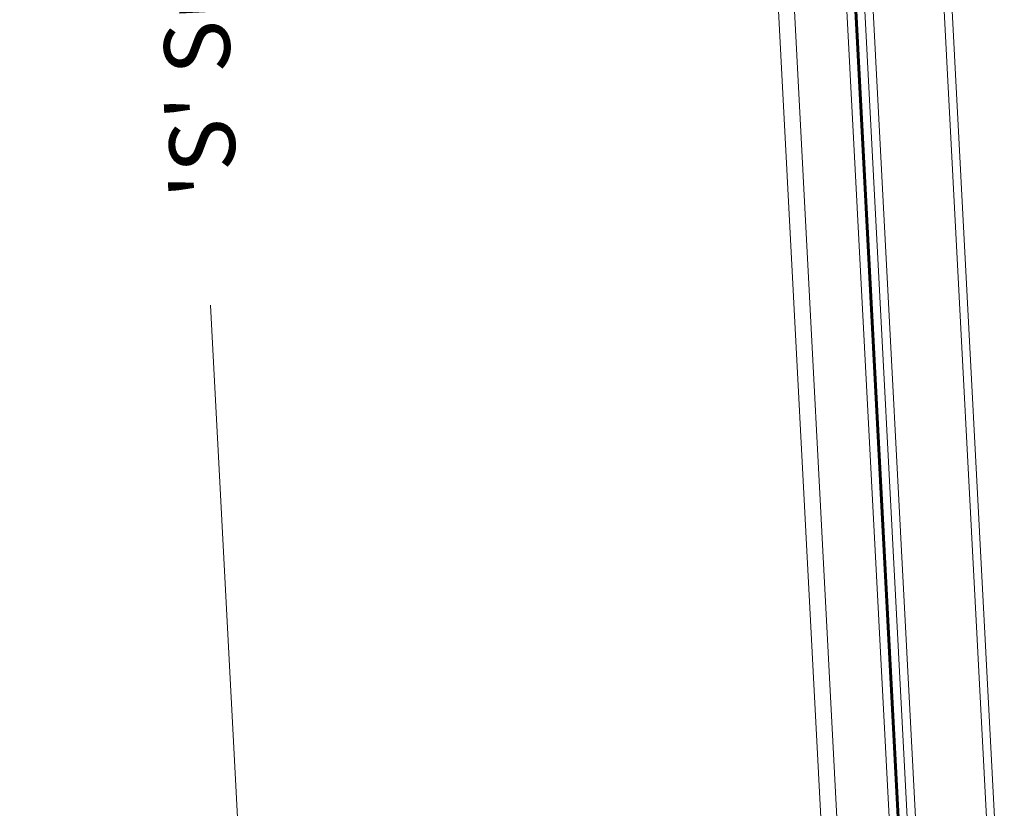
# Model space of a CAD drawing. Units: inches. Extents: x -4358 to 5318, y -2095 to 2552.
# Drawn here: x 4478 to 4853, y 1330 to 1631 of the extents above; entities that cross this region are included whole.
import ezdxf

# ---------------------------------------------------------------- set-up
doc = ezdxf.new("R2010")
doc.units = ezdxf.units.IN
doc.header["$MEASUREMENT"] = 0
for name, color, linetype, lineweight in [('NextGenRoof_1_10DIMS', 30, 'Continuous', 13), ('NextGenRoof_Aluminium Extrusion Distant', 61, 'Continuous', 18), ('NextGenRoof_Glass', 4, 'Continuous', 9)]:
    doc.layers.add(name, color=color, linetype=linetype, lineweight=lineweight)
doc.styles.add('NextGenRoof', font='verdana.ttf')
doc.dimstyles.new('NextGenRoof_1_10', dxfattribs={"dimscale": 10, "dimtxt": 2.5, "dimasz": 2.5, "dimexe": 1, "dimexo": 1, "dimgap": 1, "dimtad": 1, "dimdec": 0, "dimzin": 0, "dimdsep": 46, "dimtxsty": 'NextGenRoof', "dimcen": 1, "dimclrd": 8, "dimclre": 8, "dimclrt": 256, "dimadec": 0, "dimazin": 0, "dimtfac": 1, "dimtdec": 0, "dimtofl": 0, "dimtmove": 0, "dimatfit": 3, "dimfxl": 1, "dimtfill": 1, "dimtfillclr": 256, "dimtolj": 1, "dimtzin": 0, "dimlwd": 9, "dimlwe": 9, "dimarcsym": 0})

# ---------------------------------------------------------------- blocks, each defined once
blk = doc.blocks.new('NextGenRoof Vent Lid')
at = {"layer": 'NextGenRoof_Glass'}
for p, q in [((-595, 0.8), (595, 0.8)), ((-595, -5.2), (595, -5.2)), ((595, -25.2), (-595, -25.2)), ((595, -28.2), (-595, -28.2)), ((595, -29), (-595, -29)), ((595, -32), (-595, -32))]:
    blk.add_line(p, q, dxfattribs=at)
at = {"layer": 'NextGenRoof_Glass', "const_width": 0.8}
blk.add_lwpolyline([(-595, -28.6), (595, -28.59)], dxfattribs=at)
blk = doc.blocks.new('*D36')
at = {"layer": 'Defpoints', "color": 0, "transparency": 16777216}
for p in [(4773.66, 2229.37), (4513.97, 2215.76), (4826, 1230.74)]:
    blk.add_point(p, dxfattribs=at)
at = {"layer": 'NextGenRoof_1_10DIMS', "color": 8, "lineweight": 9, "transparency": 16777216}
for p, q in [((4763.67, 2228.84), (4503.99, 2215.23)), ((4515.28, 2190.79), (4529.95, 1910.86)), ((4565, 1242.09), (4550.33, 1522.03)), ((4816.01, 1230.21), (4556.32, 1216.6))]:
    blk.add_line(p, q, dxfattribs=at)
at = {"layer": 'NextGenRoof_1_10DIMS', "color": 8, "transparency": 16777216}
for points in [[(4519.44, 2191.01), (4511.12, 2190.57), (4513.97, 2215.76)], [(4569.16, 1242.31), (4560.84, 1241.87), (4566.31, 1217.13)]]:
    blk.add_solid(points, dxfattribs=at)
at = {"layer": 'NextGenRoof_1_10DIMS', "transparency": 16777216, "insert": (4540.14, 1716.44), "char_height": 25, "attachment_point": 5, "rotation": 93, "style": 'NextGenRoof', "bg_fill": 3, "box_fill_scale": 1.25, "bg_fill_color": 256, "bg_fill_true_color": 13158600, "bg_fill_transparency": 0}
blk.add_mtext("\\A1;'S' Span Dimension", dxfattribs=at)

msp = doc.modelspace()

# ---------------------------------------------------------------- block references
at = {"rotation": 92.99999999999997}
msp.add_blockref('NextGenRoof Vent Lid', (4762.68, 1728.1), dxfattribs=at)

# ---------------------------------------------------------------- next in the draw order: dimensions: what is measured, and where the dimension line sits
at = {"layer": 'NextGenRoof_1_10DIMS'}
dim = msp.add_linear_dim(base=(4513.97, 2215.76), p1=(4826, 1230.74), p2=(4773.66, 2229.37), angle=93, text="'S' Span Dimension", dimstyle='NextGenRoof_1_10', override={"dimgap": 3, "dimtad": 2}, dxfattribs=at)
dim.commit()
dim.dimension.update_dxf_attribs({"geometry": '*D36', "text_midpoint": (4540.14, 1716.44), "text_rotation": 93})

# ---------------------------------------------------------------- next in the draw order: linework, layer by layer
at = {"layer": 'NextGenRoof_Aluminium Extrusion Distant'}
for p, q in [((4849.83, 1253.58), (4798.52, 2232.67)), ((4801.52, 2232.83), (4852.78, 1254.65)), ((4771.56, 2231.26), (4824.1, 1228.63))]:
    msp.add_line(p, q, dxfattribs=at)

doc.saveas('drawing.dxf')
